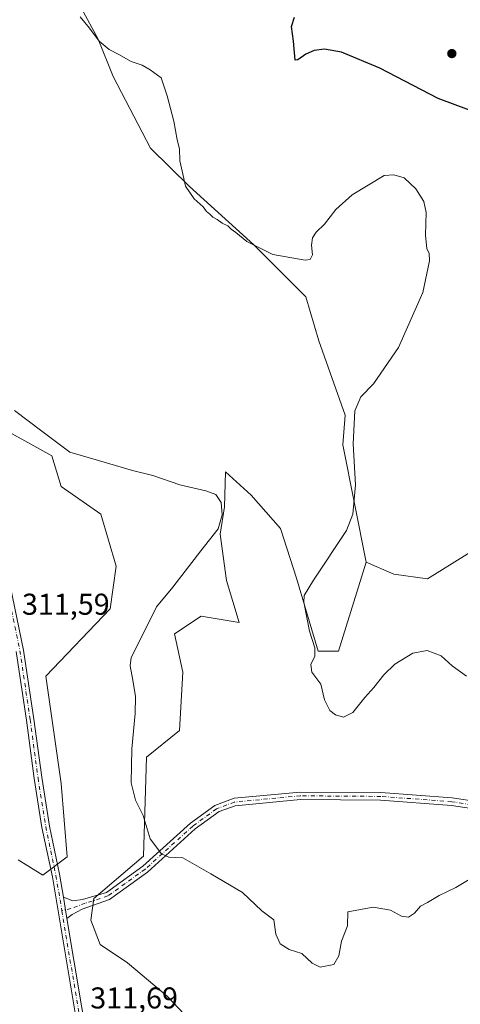
# Model space of a CAD drawing. Units: metres. Extents: x 618778 to 622282, y 4664654 to 4667036.
# Drawn here: x 620629 to 620776, y 4665653 to 4665981 of the extents above; entities that cross this region are included whole.
import ezdxf

# ---------------------------------------------------------------- set-up
doc = ezdxf.new("R2010")
doc.units = ezdxf.units.M
doc.header["$MEASUREMENT"] = 0
doc.linetypes.add('DGN Style 4', pattern=[2.638475, 1.318413, -0.659207, 0.001648, -0.659207])
for name, color, linetype, lineweight in [('Camino Cxs', 7, 'Continuous', 0), ('Camino eje', 30, 'DGN Style 4', 13), ('Cultivos herbáceos CxS', 92, 'Continuous', 0), ('Curva de nivel maestra', 30, 'Continuous', 30), ('Curva de nivel normal', 30, 'Continuous', 0), ('Pastizal CxS', 92, 'Continuous', 0), ('Punto de cota en terreno', 7, 'Continuous', 0), ('Rótulo de punto de cota en terreno', 7, 'Continuous', 0)]:
    doc.layers.add(name, color=color, linetype=linetype, lineweight=lineweight)
doc.styles.add('Style-Arial', font='txt')

# ---------------------------------------------------------------- blocks, each defined once
blk = doc.blocks.new('*U4')
at = {"layer": 'Cultivos herbáceos CxS', "color": 92, "linetype": 'Continuous', "lineweight": 0}
for points in [[(620628.6119, 4665701.2475, 310.7733), (620636.7505, 4665696.1579, 310.9956), (620644.8897, 4665702.2657, 310.881), (620642.8547, 4665726.6953, 311.3401), (620637.7681, 4665762.3217, 311.8543), (620659.1333, 4665784.7165, 311.1594), (620661.1683, 4665798.9673, 310.9917), (620656.0815, 4665816.2711, 310.5782), (620642.8555, 4665825.4329, 310.4521), (620639.8039, 4665835.6117, 310.2262), (620619.4557, 4665846.8085, 310.4152)], [(620649.5258, 4665984.6755, 304.8479), (620655.1287, 4665974.1695, 305.1803), (620660.1527, 4665961.8331, 305.5774), (620672.6009, 4665937.9643, 305.9475), (620685.5863, 4665925.1885, 305.1803), (620706.9507, 4665905.8489, 304.8847), (620724.2465, 4665888.5441, 305.9601), (620728.5367, 4665873.8715, 306.5051), (620737.3217, 4665849.1619, 305.5715), (620736.5729, 4665839.2899, 305.7241), (620744.3258, 4665800.3049, 304.3724), (620735.1291, 4665770.7113, 304.3704), (620728.3509, 4665770.7113, 305.1494), (620721.0891, 4665794.9193, 306.2522), (620715.8388, 4665811.5013, 307.2447), (620706.0802, 4665822.5159, 308.2561), (620697.5677, 4665830.3287, 309.3346), (620697.1513, 4665818.6823, 310.0275), (620695.7505, 4665809.5773, 310.0747), (620697.8515, 4665794.1687, 308.8558), (620702.0537, 4665780.1613, 308.0027), (620689.4465, 4665782.2621, 308.9435), (620680.6121, 4665776.4859, 309.1699), (620683.2825, 4665763.6599, 308.7511), (620682.2657, 4665744.3191, 308.7446), (620671.2199, 4665735.3679, 309.7172), (620670.2513, 4665702.4453, 310.4431), (620653.7897, 4665688.4045, 311.1416), (620652.7601, 4665681.2089, 311.2361), (620655.8123, 4665673.0661, 311.3967), (620664.9683, 4665666.9583, 311.5845), (620678.1949, 4665655.7615, 312.247), (620696.5079, 4665636.4211, 313.0447)]]:
    blk.add_polyline3d(points, dxfattribs=at)
blk = doc.blocks.new('5PATER')
at = {"layer": 'Punto de cota en terreno', "linetype": 'Continuous', "lineweight": 0}
h = blk.add_hatch(color=51, dxfattribs=at)
edge = h.paths.add_edge_path()
edge.add_ellipse((0, 0), major_axis=(-0.11, -0.111), ratio=0.999422, start_angle=0, end_angle=360)

msp = doc.modelspace()

# ---------------------------------------------------------------- linework, layer by layer
at = {"layer": 'Camino Cxs', "color": 7, "linetype": 'Continuous', "lineweight": 0, "extrusion": (-0.000342936, 0.002047, 0.999998), "elevation": 9651.1999, "flags": 128}
msp.add_lwpolyline([(620644.8631, 4665671.7841), (620643.6775, 4665678.8627)], dxfattribs=at)
msp.add_lwpolyline([(620644.8631, 4665671.7841), (620643.6775, 4665678.8627)], dxfattribs=at)
at = {"layer": 'Camino Cxs', "color": 7, "linetype": 'Continuous', "lineweight": 0}
for points in [[(620567.9301, 4665981.9701, 307.1852), (620570.2901, 4665969.1301, 307.4814), (620573.9801, 4665954.9701, 307.6302), (620578.8201, 4665941.0901, 307.7158), (620582.7001, 4665928.5901, 307.8735), (620588.0301, 4665914.0801, 308.0701), (620594.3201, 4665896.7501, 308.5575), (620600.3801, 4665880.2901, 309.2455), (620605.4701, 4665865.0901, 309.9572), (620610.8701, 4665846.3401, 310.7061), (620615.3601, 4665827.1801, 310.9321), (620620.2801, 4665811.1801, 311.0751), (620625.9301, 4665792.5601, 311.4266), (620630.4001, 4665771.0401, 311.8753), (620633.8101, 4665748.0801, 311.7977), (620636.4201, 4665728.7101, 311.3495), (620638.9601, 4665712.5101, 310.9784), (620642.3301, 4665696.4701, 311.1359), (620643.6073, 4665688.8437, 311.0771)], [(620625.9301, 4665792.5601, 311.4266), (620630.4001, 4665771.0401, 311.8753), (620633.8101, 4665748.0801, 311.7977), (620636.4201, 4665728.7101, 311.3495), (620638.9601, 4665712.5101, 310.9784), (620642.3301, 4665696.4701, 311.1359), (620643.6074, 4665688.8437, 311.0771), (620644.7929, 4665681.7651, 311.092), (620652.2001, 4665637.5401, 312.1873)], [(620649.7301, 4665637.1301, 312.0985), (620639.9701, 4665695.5701, 311.1466), (620636.5001, 4665712.0601, 310.9853), (620633.9401, 4665728.3501, 311.333), (620631.3401, 4665747.7301, 311.7466), (620627.9301, 4665770.6001, 311.8493)], [(620644.7929, 4665681.7651, 311.092), (620652.2001, 4665637.5401, 312.1873), (620655.4801, 4665621.2001, 312.5923), (620659.7901, 4665599.8201, 313.0561), (620665.6301, 4665579.8101, 313.8619), (620672.1001, 4665559.0701, 314.2545), (620677.2301, 4665539.0401, 313.8165), (620679.7801, 4665521.8801, 313.2935), (620679.4901, 4665508.0601, 313.0036), (620679.3201, 4665505.9001, 312.9549), (620676.8301, 4665506.1001, 313.0056), (620676.9901, 4665508.1901, 313.0536), (620677.2801, 4665521.7201, 313.3336), (620674.7701, 4665538.5501, 313.7772), (620669.6901, 4665558.3901, 314.1467), (620663.2301, 4665579.0901, 313.9496), (620657.3601, 4665599.2301, 313.0047), (620653.0301, 4665620.7001, 312.5311), (620649.7301, 4665637.1301, 312.0985), (620639.9701, 4665695.5701, 311.1466), (620636.5001, 4665712.0601, 310.9853), (620633.9401, 4665728.3501, 311.333), (620631.3401, 4665747.7301, 311.7466), (620627.9301, 4665770.6001, 311.8493)], [(620643.6073, 4665688.8437, 311.0771), (620646.7729, 4665687.6119, 311.1497), (620650.0273, 4665688.0881, 311.1596), (620657.9201, 4665690.4201, 310.8988), (620670.0301, 4665699.1301, 310.6043), (620685.8901, 4665713.4801, 308.9933), (620693.9349, 4665719.3275, 308.4986), (620700.4065, 4665721.7489, 308.1708), (620722.3501, 4665723.8101, 306.8842), (620749.1801, 4665723.6201, 307.026), (620772.9501, 4665721.8601, 307.1943), (620790.3801, 4665719.2101, 307.4242)], [(620789.7701, 4665716.7801, 307.5391), (620772.6701, 4665719.3701, 307.2663), (620749.0801, 4665721.1201, 307.1967), (620722.4601, 4665721.3001, 306.8466), (620700.7191, 4665719.2621, 308.1939), (620695.4519, 4665717.3409, 308.4827), (620687.4601, 4665711.5401, 309.0091), (620671.6001, 4665697.1901, 310.5821), (620658.9801, 4665688.1001, 310.8963), (620649.8685, 4665684.8339, 311.1641), (620646.5347, 4665683.0875, 311.1162), (620644.7929, 4665681.7651, 311.092), (620643.6074, 4665688.8437, 311.0771), (620646.7729, 4665687.6119, 311.1497), (620650.0273, 4665688.0881, 311.1596), (620657.9201, 4665690.4201, 310.8988), (620670.0301, 4665699.1301, 310.6043), (620685.8901, 4665713.4801, 308.9933), (620693.9349, 4665719.3275, 308.4986), (620700.4065, 4665721.7489, 308.1708), (620722.3501, 4665723.8101, 306.8842), (620749.1801, 4665723.6201, 307.026), (620772.9501, 4665721.8601, 307.1943), (620790.3801, 4665719.2101, 307.4242)], [(620789.7701, 4665716.7801, 307.5391), (620772.6701, 4665719.3701, 307.2663), (620749.0801, 4665721.1201, 307.1967), (620722.4601, 4665721.3001, 306.8466), (620700.7191, 4665719.2621, 308.1939), (620695.4519, 4665717.3409, 308.4827), (620687.4601, 4665711.5401, 309.0091), (620671.6001, 4665697.1901, 310.5821), (620658.9801, 4665688.1001, 310.8963), (620649.8685, 4665684.8339, 311.1641), (620646.5347, 4665683.0875, 311.1162), (620644.7929, 4665681.7651, 311.092)]]:
    msp.add_polyline3d(points, dxfattribs=at)
at = {"layer": 'Camino eje', "color": 30, "linetype": 'DGN Style 4', "lineweight": 13}
for points in [[(620615.3875, 4665822.8351, 310.9415), (620619.0851, 4665810.8151, 311.079), (620624.7201, 4665792.2501, 311.3809), (620629.1651, 4665770.8201, 311.8611), (620632.5751, 4665747.9051, 311.7999), (620635.1801, 4665728.5301, 311.3413), (620637.7301, 4665712.2851, 310.9881), (620641.1501, 4665696.0201, 311.1442), (620643.1055, 4665684.3283, 311.0495)], [(620790.0751, 4665717.9951, 307.4597), (620772.8101, 4665720.6151, 307.2303), (620749.1301, 4665722.3701, 307.0781), (620722.4051, 4665722.5551, 306.8376), (620700.5103, 4665720.5009, 308.1851), (620694.5275, 4665718.2125, 308.4994), (620686.6751, 4665712.5101, 308.9826), (620670.8151, 4665698.1601, 310.5871), (620658.4501, 4665689.2601, 310.8971), (620650.9003, 4665686.8181, 311.1652), (620646.1379, 4665685.0719, 311.1191), (620643.1055, 4665684.3283, 311.0495)], [(620643.1055, 4665684.3283, 311.0495), (620650.9651, 4665637.3351, 312.1427), (620658.5751, 4665599.5251, 313.0284), (620664.4301, 4665579.4501, 313.9022), (620670.8951, 4665558.7301, 314.1991), (620676.0001, 4665538.7951, 313.7963), (620678.5301, 4665521.8001, 313.3144), (620678.2401, 4665508.1251, 313.0302), (620678.0751, 4665506.0001, 312.9845)]]:
    msp.add_polyline3d(points, dxfattribs=at)
at = {"layer": 'Cultivos herbáceos CxS', "color": 92, "linetype": 'Continuous', "lineweight": 0}
for points in [[(620649.5258, 4665984.6755, 304.8479), (620655.1287, 4665974.1695, 305.1803), (620660.1527, 4665961.8331, 305.5774), (620672.6009, 4665937.9643, 305.9475), (620685.5863, 4665925.1885, 305.1803), (620706.9507, 4665905.8489, 304.8847), (620724.2465, 4665888.5441, 305.9601), (620728.5367, 4665873.8715, 306.5051), (620737.3217, 4665849.1619, 305.5715), (620736.5729, 4665839.2899, 305.7241), (620744.3258, 4665800.3049, 304.3724)], [(620628.6119, 4665701.2475, 310.7733), (620636.7505, 4665696.1579, 310.9956), (620644.8897, 4665702.2657, 310.881), (620642.8547, 4665726.6953, 311.3401), (620637.7681, 4665762.3217, 311.8543), (620659.1333, 4665784.7165, 311.1594), (620661.1683, 4665798.9673, 310.9917), (620656.0815, 4665816.2711, 310.5782), (620642.8555, 4665825.4329, 310.4521), (620639.8039, 4665835.6117, 310.2262), (620619.4557, 4665846.8085, 310.4152)], [(620744.3258, 4665800.3049, 304.3724), (620735.1291, 4665770.7113, 304.3704), (620728.3509, 4665770.7113, 305.1494), (620721.0891, 4665794.9193, 306.2522), (620715.8388, 4665811.5013, 307.2447), (620706.0802, 4665822.5159, 308.2561), (620697.5677, 4665830.3287, 309.3346), (620697.1513, 4665818.6823, 310.0275), (620695.7505, 4665809.5773, 310.0747), (620697.8515, 4665794.1687, 308.8558), (620702.0537, 4665780.1613, 308.0027), (620689.4465, 4665782.2621, 308.9435), (620680.6121, 4665776.4859, 309.1699), (620683.2825, 4665763.6599, 308.7511), (620682.2657, 4665744.3191, 308.7446), (620671.2199, 4665735.3679, 309.7172), (620670.2513, 4665702.4453, 310.4431), (620653.7897, 4665688.4045, 311.1416), (620652.7601, 4665681.2089, 311.2361), (620655.8123, 4665673.0661, 311.3967), (620664.9683, 4665666.9583, 311.5845), (620678.1949, 4665655.7615, 312.247), (620696.5079, 4665636.4211, 313.0447)]]:
    msp.add_polyline3d(points, dxfattribs=at)
at = {"layer": 'Curva de nivel maestra', "color": 30, "linetype": 'Continuous', "lineweight": 30, "elevation": 300, "flags": 128}
msp.add_lwpolyline([(620778.61, 4665950.6201), (620768.2, 4665954.4601), (620748.86, 4665964.5301), (620736.1, 4665969.8701), (620730.5, 4665970.9001), (620727.03, 4665970.4801), (620724.24, 4665969.2601), (620721.61, 4665967.3601), (620720.69, 4665967.2901), (620720.12, 4665973.6101), (620719.5, 4665978.4501), (620720.45, 4665981.5601)], dxfattribs=at)
at = {"layer": 'Curva de nivel normal', "color": 30, "linetype": 'Continuous', "lineweight": 0, "flags": 128}
for points, elevation in [([(620649.22, 4665981.6701), (620652.3, 4665977.8701), (620655.56, 4665973.5601), (620658.8, 4665970.8101), (620662.04, 4665969.1201), (620666.2, 4665966.8201), (620669.81, 4665965.6101), (620672.5, 4665963.9701), (620676.17, 4665961.3301), (620678.09, 4665955.4101), (620680.36, 4665946.9601), (620681.49, 4665940.7801), (620682.26, 4665937.7601), (620682.3, 4665933.7901), (620683.26, 4665929.8301), (620684.2, 4665925.3501), (620687.08, 4665921.0901), (620690.1, 4665918.4401), (620691.22, 4665916.9001), (620692.32, 4665916.0001), (620693.3, 4665914.9801), (620694.78, 4665914.2701), (620696.44, 4665913.0001), (620698.31, 4665912.1201), (620699.37, 4665911.0501), (620700.91, 4665909.9201), (620704.59, 4665906.9401), (620713.26, 4665902.5901), (620724.04, 4665900.6701), (620725.73, 4665900.9301), (620726.43, 4665902.4901), (620726.1, 4665905.7601), (620726.43, 4665908.1801), (620727.69, 4665910.0401), (620730.47, 4665912.6701), (620734.22, 4665917.6001), (620739.63, 4665922.4401), (620750.32, 4665928.9001), (620753.53, 4665929.0601), (620756.97, 4665928.1401), (620760.81, 4665924.4901), (620763.52, 4665920.1901), (620764.21, 4665916.6001), (620764.03, 4665909.0001), (620764.43, 4665904.5201), (620765.27, 4665903.0801), (620765.38, 4665900.5201), (620763.17, 4665890.0001), (620755.02, 4665871.6701), (620746.72, 4665859.5801), (620742.56, 4665855.3001), (620740.54, 4665850.5801), (620740, 4665839.6701), (620740.76, 4665825.9701), (620739.83, 4665816.2501), (620737.79, 4665810.7901), (620726.76, 4665794.3301), (620723.69, 4665789.1701), (620723.6, 4665786.9901), (620725.41, 4665777.3301), (620727.25, 4665771.7501), (620727.2, 4665769.0301), (620725.85, 4665766.2101), (620726.23, 4665763.6801), (620729.18, 4665759.6801), (620730.5, 4665754.4401), (620732.22, 4665750.9701), (620734.05, 4665749.5001), (620736.73, 4665748.7501), (620739.91, 4665750.3001), (620743.82, 4665755.2301), (620746.89, 4665758.5401), (620750.18, 4665762.8001), (620753.85, 4665766.3101), (620759.78, 4665769.9601), (620764.54, 4665770.8901), (620769.2, 4665769.0901), (620772.89, 4665765.8201), (620777.63, 4665762.3801)], 305), ([(620781.86, 4665696.7401), (620774.16, 4665692.0401), (620768.53, 4665689.3601), (620764.65, 4665687.0901), (620762.32, 4665685.8101), (620760.32, 4665683.5701), (620758.34, 4665682.1601), (620756.06, 4665682.5301), (620752.34, 4665684.5801), (620746.66, 4665685.4901), (620738.23, 4665683.9201), (620738.05, 4665679.3601), (620736.11, 4665674.2701), (620735.18, 4665669.3801), (620733.5, 4665666.4101), (620729.03, 4665665.6201), (620726.31, 4665666.8901), (620722.92, 4665670.1501), (620718.66, 4665671.4801), (620715.7, 4665673.3201), (620714.26, 4665676.5701), (620713.59, 4665681.3501), (620709.56, 4665684.3601), (620703.21, 4665690.3901), (620692.65, 4665696.6001), (620683.32, 4665701.9001), (620678.73, 4665702.2001), (620676.23, 4665703.2301), (620672.5, 4665708.3101), (620670.1, 4665715.9701), (620667.61, 4665721.1001), (620666.2, 4665726.9201), (620666.39, 4665738.1901), (620667.51, 4665749.8901), (620667.62, 4665755.6501), (620666.71, 4665761.0701), (620665.83, 4665765.8501), (620666.13, 4665768.6201), (620670.83, 4665777.7401), (620674.61, 4665785.4401), (620680.03, 4665791.9601), (620689.36, 4665803.9901), (620695.14, 4665811.3601), (620696.46, 4665816.0201), (620696.04, 4665820.1701), (620694.32, 4665822.8001), (620690.99, 4665824.0101), (620682.32, 4665826.0501), (620673.32, 4665829.1301), (620666.65, 4665830.7601), (620655.24, 4665834.0901), (620645.71, 4665836.8501), (620636.5, 4665843.8401), (620627.41, 4665850.7501)], 310)]:
    msp.add_lwpolyline(points, dxfattribs=dict(at, elevation=elevation))
at = {"layer": 'Pastizal CxS', "color": 92, "linetype": 'Continuous', "lineweight": 0}
for points in [[(620791.1053, 4665811.1365, 300.1636), (620764.7443, 4665794.7549, 301.7285), (620753.4821, 4665796.2325, 303.2191), (620744.3258, 4665800.3049, 304.3724), (620736.5729, 4665839.2899, 305.7241), (620737.3217, 4665849.1619, 305.5715), (620728.5367, 4665873.8715, 306.5051), (620724.2465, 4665888.5441, 305.9601), (620706.9507, 4665905.8489, 304.8847), (620685.5863, 4665925.1885, 305.1803), (620672.6009, 4665937.9643, 305.9475), (620660.1527, 4665961.8331, 305.5774), (620655.1287, 4665974.1695, 305.1803), (620649.5258, 4665984.6755, 304.8479)], [(620649.5258, 4665984.6755, 304.8479), (620655.1287, 4665974.1695, 305.1803), (620660.1527, 4665961.8331, 305.5774), (620672.6009, 4665937.9643, 305.9475), (620685.5863, 4665925.1885, 305.1803), (620706.9507, 4665905.8489, 304.8847), (620724.2465, 4665888.5441, 305.9601), (620728.5367, 4665873.8715, 306.5051), (620737.3217, 4665849.1619, 305.5715), (620736.5729, 4665839.2899, 305.7241), (620744.3258, 4665800.3049, 304.3724)], [(620619.4557, 4665846.8085, 310.4152), (620639.8039, 4665835.6117, 310.2262), (620642.8555, 4665825.4329, 310.4521), (620656.0815, 4665816.2711, 310.5782), (620661.1683, 4665798.9673, 310.9917), (620659.1333, 4665784.7165, 311.1594), (620637.7681, 4665762.3217, 311.8543), (620642.8547, 4665726.6953, 311.3401), (620644.8897, 4665702.2657, 310.881), (620636.7505, 4665696.1579, 310.9956), (620628.6119, 4665701.2475, 310.7733)], [(620628.6119, 4665701.2475, 310.7733), (620636.7505, 4665696.1579, 310.9956), (620644.8897, 4665702.2657, 310.881), (620642.8547, 4665726.6953, 311.3401), (620637.7681, 4665762.3217, 311.8543), (620659.1333, 4665784.7165, 311.1594), (620661.1683, 4665798.9673, 310.9917), (620656.0815, 4665816.2711, 310.5782), (620642.8555, 4665825.4329, 310.4521), (620639.8039, 4665835.6117, 310.2262), (620619.4557, 4665846.8085, 310.4152)], [(620696.5079, 4665636.4211, 313.0447), (620678.1949, 4665655.7615, 312.247), (620664.9683, 4665666.9583, 311.5845), (620655.8123, 4665673.0661, 311.3967), (620652.7601, 4665681.2089, 311.2361), (620653.7897, 4665688.4045, 311.1416), (620670.2513, 4665702.4453, 310.4431), (620671.2199, 4665735.3679, 309.7172), (620682.2657, 4665744.3191, 308.7446), (620683.2825, 4665763.6599, 308.7511), (620680.6121, 4665776.4859, 309.1699), (620689.4465, 4665782.2621, 308.9435), (620702.0537, 4665780.1613, 308.0027), (620697.8515, 4665794.1687, 308.8558), (620695.7505, 4665809.5773, 310.0747), (620697.1513, 4665818.6823, 310.0275), (620697.5677, 4665830.3287, 309.3346), (620706.0802, 4665822.5159, 308.2561), (620715.8388, 4665811.5013, 307.2447), (620721.0891, 4665794.9193, 306.2522), (620728.3509, 4665770.7113, 305.1494), (620735.1291, 4665770.7113, 304.3704), (620744.3258, 4665800.3049, 304.3724), (620753.4821, 4665796.2325, 303.2191), (620764.7443, 4665794.7549, 301.7285), (620791.1053, 4665811.1365, 300.1636)], [(620744.3258, 4665800.3049, 304.3724), (620735.1291, 4665770.7113, 304.3704), (620728.3509, 4665770.7113, 305.1494), (620721.0891, 4665794.9193, 306.2522), (620715.8388, 4665811.5013, 307.2447), (620706.0802, 4665822.5159, 308.2561), (620697.5677, 4665830.3287, 309.3346), (620697.1513, 4665818.6823, 310.0275), (620695.7505, 4665809.5773, 310.0747), (620697.8515, 4665794.1687, 308.8558), (620702.0537, 4665780.1613, 308.0027), (620689.4465, 4665782.2621, 308.9435), (620680.6121, 4665776.4859, 309.1699), (620683.2825, 4665763.6599, 308.7511), (620682.2657, 4665744.3191, 308.7446), (620671.2199, 4665735.3679, 309.7172), (620670.2513, 4665702.4453, 310.4431), (620653.7897, 4665688.4045, 311.1416), (620652.7601, 4665681.2089, 311.2361), (620655.8123, 4665673.0661, 311.3967), (620664.9683, 4665666.9583, 311.5845), (620678.1949, 4665655.7615, 312.247), (620696.5079, 4665636.4211, 313.0447)], [(620744.3258, 4665800.3049, 304.3724), (620753.4821, 4665796.2325, 303.2191), (620764.7443, 4665794.7549, 301.7285), (620791.1053, 4665811.1365, 300.1636), (620793.7871, 4665812.2459, 299.7061), (620805.5971, 4665817.1303, 298.6433)]]:
    msp.add_polyline3d(points, dxfattribs=at)

# ---------------------------------------------------------------- block references
at = {"layer": 'Cultivos herbáceos CxS', "color": 92, "linetype": 'Continuous', "lineweight": 0}
msp.add_blockref('*U4', (0, 0), dxfattribs=at)
at = {"layer": 'Punto de cota en terreno', "color": 7, "linetype": 'Continuous', "lineweight": 0, "xscale": 10, "yscale": 10, "zscale": 10}
msp.add_blockref('5PATER', (620772.79, 4665969.43, 297.23), dxfattribs=at)

# ---------------------------------------------------------------- texts
at = {"layer": 'Rótulo de punto de cota en terreno', "color": 7, "linetype": 'Continuous', "lineweight": 0, "style": 'Style-Arial'}
for s, p in [('311,59', (620629.8578, 4665782.7878)), ('311,69', (620652.5578, 4665651.8378))]:
    msp.add_text(s, height=7, dxfattribs=at).set_placement(p)

doc.saveas('drawing.dxf')
